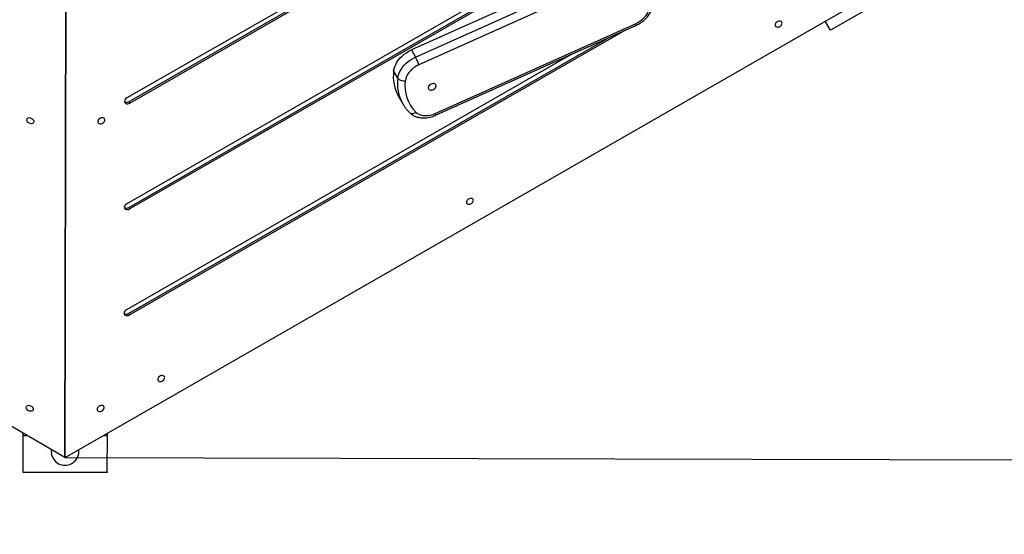
# Model space of a CAD drawing. Units: millimetres. Extents: x 10666 to 20424, y -478 to 11122.
# Drawn here: x 15231 to 16407, y 2209 to 2824 of the extents above; entities that cross this region are included whole.
import ezdxf

# ---------------------------------------------------------------- set-up
doc = ezdxf.new("R2010")
doc.units = ezdxf.units.MM
doc.layers.add('размер', color=92, linetype='Continuous', lineweight=15)
doc.styles.get("Standard").update_dxf_attribs({"font": 'arial.ttf'})
doc.dimstyles.new('Размер М1.1', dxfattribs={"dimtxt": 300, "dimasz": 200, "dimexe": 1, "dimexo": 1, "dimgap": 50, "dimtad": 1, "dimdec": 0, "dimzin": 0, "dimtxsty": 'Standard', "dimcen": 2.5, "dimazin": 0, "dimtfac": 1, "dimtmove": 0, "dimatfit": 3, "dimfxl": 1, "dimtzin": 0, "dimarcsym": 0})

# ---------------------------------------------------------------- blocks, each defined once
blk = doc.blocks.new('*D3')
at = {"layer": 'Defpoints', "color": 0, "transparency": 16777216}
for p in [(18689.4, 4565.7), (10665.5, 4228.5), (18689.4, -444.4)]:
    blk.add_point(p, dxfattribs=at)
at = {"layer": 'размер', "color": 0, "lineweight": -2, "transparency": 16777216}
for p, q in [((18689.4, 4564.7), (18689.4, -445.4)), ((10665.5, 4227.5), (10665.5, -445.4)), ((10865.5, -444.4), (18489.4, -444.4))]:
    blk.add_line(p, q, dxfattribs=at)
at = {"layer": 'размер', "color": 0, "transparency": 16777216}
for points in [[(10865.5, -411.1), (10865.5, -477.8), (10665.5, -444.4)], [(18489.4, -411.1), (18489.4, -477.8), (18689.4, -444.4)]]:
    blk.add_solid(points, dxfattribs=at)
at = {"layer": 'размер', "color": 0, "transparency": 16777216, "insert": (14650.6, -244.4), "char_height": 300, "attachment_point": 5}
blk.add_mtext('{\\Ftxt|c204;7900}', dxfattribs=at)
blk = doc.blocks.new('*D4')
at = {"layer": 'Defpoints', "color": 0, "transparency": 16777216}
for p in [(15297.7, 8187), (15282.2, 800.9), (20390.8, 800.9)]:
    blk.add_point(p, dxfattribs=at)
at = {"layer": 'размер', "color": 0, "lineweight": -2, "transparency": 16777216}
for p, q in [((15298.7, 8187), (20391.8, 8187)), ((20390.8, 7987), (20390.8, 1000.9)), ((15283.2, 800.9), (20391.8, 800.9))]:
    blk.add_line(p, q, dxfattribs=at)
at = {"layer": 'размер', "color": 0, "transparency": 16777216}
for points in [[(20357.5, 7987), (20424.2, 7987), (20390.8, 8187)], [(20357.5, 1000.9), (20424.2, 1000.9), (20390.8, 800.9)]]:
    blk.add_solid(points, dxfattribs=at)
at = {"layer": 'размер', "color": 0, "transparency": 16777216, "insert": (20190.8, 4566.4), "char_height": 300, "attachment_point": 5, "rotation": 90}
blk.add_mtext('{\\Ftxt|c204;7400}', dxfattribs=at)
blk = doc.blocks.new('*D16')
at = {"layer": 'Defpoints', "color": 0, "transparency": 16777216}
for p in [(15294.5, 6687.1), (15285.2, 2300.8), (19238.7, 2292.4)]:
    blk.add_point(p, dxfattribs=at)
at = {"layer": 'размер', "color": 0, "lineweight": -2, "transparency": 16777216}
for p, q in [((15295.5, 6687.1), (19248.9, 6678.8)), ((19247.5, 6478.8), (19239.1, 2492.4)), ((15286.2, 2300.8), (19239.7, 2292.4))]:
    blk.add_line(p, q, dxfattribs=at)
at = {"layer": 'размер', "color": 0, "transparency": 16777216}
for points in [[(19214.1, 6478.8), (19280.8, 6478.7), (19247.9, 6678.8)], [(19205.7, 2492.5), (19272.4, 2492.4), (19238.7, 2292.4)]]:
    blk.add_solid(points, dxfattribs=at)
at = {"layer": 'размер', "color": 0, "transparency": 16777216, "insert": (19043.3, 4486), "char_height": 300, "attachment_point": 5, "rotation": 89.8791}
blk.add_mtext('{\\Ftxt|c204;4400}', dxfattribs=at)
blk = doc.blocks.new('*D17')
at = {"layer": 'Defpoints', "color": 0, "transparency": 16777216}
for p in [(17189.2, 4479.2), (12864.6, 4009.9), (17189.2, 323.8)]:
    blk.add_point(p, dxfattribs=at)
at = {"layer": 'размер', "color": 0, "lineweight": -2, "transparency": 16777216}
for p, q in [((17189.2, 4478.2), (17189.2, 322.8)), ((12864.6, 4008.9), (12864.6, 322.8)), ((13064.6, 323.8), (16989.2, 323.8))]:
    blk.add_line(p, q, dxfattribs=at)
at = {"layer": 'размер', "color": 0, "transparency": 16777216}
for points in [[(13064.6, 357.2), (13064.6, 290.5), (12864.6, 323.8)], [(16989.2, 357.2), (16989.2, 290.5), (17189.2, 323.8)]]:
    blk.add_solid(points, dxfattribs=at)
at = {"layer": 'размер', "color": 0, "transparency": 16777216, "insert": (15044.5, 523.8), "char_height": 300, "attachment_point": 5}
blk.add_mtext('{\\Ftxt|c204;4300}', dxfattribs=at)

msp = doc.modelspace()

# ---------------------------------------------------------------- linework, layer by layer
at = {"color": 7, "linetype": 'Continuous', "lineweight": 25}
for p, q in [((15285.2, 2300.8), (15287.7, 3443.9)), ((15285.5, 2300.8), (15287.8, 3443.9)), ((16123.4, 3043.3), (15358.9, 2604.1)), ((15361.4, 2599.8), (16125.9, 3039)), ((15362.4, 2598), (16126.9, 3037.2)), ((15362.7, 2724.5), (15655.1, 2892.5)), ((15938, 2895.2), (15698.8, 2787.9)), ((15639, 2891.4), (15359.2, 2730.7)), ((15361.7, 2726.4), (15648.3, 2891)), ((15703.7, 2779.3), (15942.9, 2886.6)), ((15947, 2877.6), (15707.8, 2770.3)), ((16285.7, 2861.2), (16199, 2811.4)), ((15285.2, 2300.9), (14336.9, 2851.1)), ((15285.5, 2300.9), (16236.1, 2847.1)), ((16199, 2811.4), (16192.8, 2822.2)), ((15362.2, 2471.4), (15954.2, 2811.5)), ((15727.3, 2712), (15966.5, 2819.3)), ((15727.7, 2709.9), (15966.9, 2817.2)), ((15361.1, 2473.2), (15934.8, 2802.8)), ((15698.8, 2787.9), (15703.7, 2779.3)), ((15889.5, 2782.5), (15358.6, 2477.5)), ((15682.6, 2754.2), (15677.6, 2762.8)), ((15683.5, 2732.2), (15688.4, 2723.6)), ((15361.7, 2726.4), (15362.7, 2724.5)), ((15361.4, 2599.8), (15362.4, 2598)), ((15361.1, 2473.2), (15362.2, 2471.4)), ((15235.4, 2329), (15235.4, 2329.8)), ((15335.4, 2329.6), (15335.3, 2283.1)), ((15335.4, 2329.6), (15335.3, 2282.8)), ((15335.4, 2328.8), (15335.4, 2329.6)), ((15235.3, 2283.4), (15235.4, 2327.3)), ((15235.4, 2327.3), (15239.8, 2327.3)), ((15330.9, 2327.1), (15335.4, 2327)), ((15268.9, 2310.4), (15268.8, 2308.2)), ((15301.8, 2308.2), (15301.9, 2310.3)), ((15285.2, 2300.8), (15285.3, 2300.9)), ((15285.5, 2300.8), (15285.3, 2300.9)), ((15335.3, 2283.1), (15235.3, 2283.4)), ((15235.3, 2283), (15235.3, 2283.4)), ((15335.3, 2282.8), (15235.3, 2283)), ((15335.3, 2282.8), (15335.3, 2283.1))]:
    msp.add_line(p, q, dxfattribs=at)
at = {"color": 7, "linetype": 'Continuous', "lineweight": 25, "flags": 128}
for points in [[(15966.5, 2819.3), (15969.3, 2820.8), (15972, 2822.5), (15974.4, 2824.4), (15976.6, 2826.5), (15978.5, 2828.8), (15980.1, 2831.1), (15981.4, 2833.6), (15982.2, 2836.1), (15982.7, 2838.6)], [(16141, 2821), (16140.4, 2821.7), (16139.5, 2822.1), (16138.4, 2822.3), (16137.3, 2822.2), (16136.1, 2821.8), (16135, 2821.2), (16134, 2820.3), (16133.3, 2819.4), (16132.9, 2818.4), (16132.9, 2817.4), (16133.2, 2816.5), (16133.8, 2815.8), (16134.7, 2815.4), (16135.7, 2815.2), (16136.9, 2815.3), (16138.1, 2815.7), (16139.2, 2816.4), (16140.1, 2817.2), (16140.8, 2818.1), (16141.2, 2819.2), (16141.3, 2820.1), (16141, 2821)], [(15677.6, 2762.8), (15678.1, 2765.4), (15678.9, 2768.1), (15680.1, 2770.7), (15681.5, 2773.3), (15683.3, 2775.9), (15685.4, 2778.3), (15687.7, 2780.6), (15690.2, 2782.7), (15692.9, 2784.6), (15695.8, 2786.4), (15698.8, 2787.9)], [(15682.6, 2754.2), (15683, 2756.8), (15683.9, 2759.5), (15685, 2762.1), (15686.5, 2764.7), (15688.2, 2767.3), (15690.3, 2769.7), (15692.6, 2772), (15695.1, 2774.1), (15697.8, 2776.1), (15700.7, 2777.8), (15703.7, 2779.3)], [(15707.8, 2770.3), (15705, 2768.8), (15702.3, 2767.1), (15699.9, 2765.2), (15697.7, 2763.1), (15695.7, 2760.8), (15694.1, 2758.4), (15692.9, 2756), (15692, 2753.5), (15691.6, 2751)], [(15728.2, 2745.9), (15727.7, 2746.8), (15726.9, 2747.4), (15725.9, 2747.8), (15724.7, 2747.8), (15723.5, 2747.6), (15722.2, 2747.1), (15721.1, 2746.4), (15720.1, 2745.5), (15719.4, 2744.4), (15719, 2743.4), (15719, 2742.3), (15719.3, 2741.4), (15719.9, 2740.7), (15720.8, 2740.2), (15722, 2740), (15723.2, 2740), (15724.5, 2740.4), (15725.7, 2741), (15726.7, 2741.8), (15727.6, 2742.8), (15728.1, 2743.9), (15728.3, 2744.9), (15728.2, 2745.9)], [(15359.2, 2730.7), (15358, 2729.8), (15357.1, 2728.8), (15356.5, 2727.7), (15356.3, 2726.6), (15356.4, 2725.6), (15356.9, 2724.7), (15357.7, 2724), (15358.8, 2723.7), (15360.1, 2723.7), (15361.4, 2723.9), (15362.7, 2724.5)], [(15688.4, 2723.6), (15688.2, 2723.9), (15688.2, 2724)], [(15240, 2705.7), (15240.6, 2706.4), (15241.5, 2706.8), (15242.6, 2707), (15243.7, 2706.8), (15244.9, 2706.5), (15246, 2705.8), (15247, 2705), (15247.6, 2704), (15248, 2703), (15248.1, 2702), (15247.8, 2701.2), (15247.2, 2700.5), (15246.3, 2700), (15245.2, 2699.8), (15244.1, 2700), (15242.9, 2700.4), (15241.8, 2701), (15240.8, 2701.8), (15240.1, 2702.8), (15239.8, 2703.8), (15239.7, 2704.8), (15240, 2705.7)], [(15332.4, 2705.5), (15331.8, 2706.2), (15330.9, 2706.6), (15329.8, 2706.8), (15328.6, 2706.7), (15327.5, 2706.3), (15326.3, 2705.6), (15325.4, 2704.8), (15324.7, 2703.8), (15324.3, 2702.8), (15324.3, 2701.9), (15324.6, 2701), (15325.2, 2700.3), (15326, 2699.9), (15327.1, 2699.7), (15328.3, 2699.8), (15329.5, 2700.2), (15330.6, 2700.8), (15331.5, 2701.7), (15332.2, 2702.6), (15332.6, 2703.6), (15332.7, 2704.6), (15332.4, 2705.5)], [(15704.1, 2713.6), (15705.9, 2712.1), (15708, 2711), (15710.4, 2710.1), (15712.9, 2709.6), (15715.7, 2709.4), (15718.5, 2709.6), (15721.5, 2710.1), (15724.4, 2710.9), (15727.3, 2712)], [(15772.5, 2609.3), (15771.9, 2610), (15771, 2610.4), (15769.9, 2610.6), (15768.8, 2610.5), (15767.6, 2610.1), (15766.5, 2609.5), (15765.5, 2608.6), (15764.8, 2607.7), (15764.4, 2606.6), (15764.4, 2605.7), (15764.7, 2604.8), (15765.3, 2604.1), (15766.2, 2603.7), (15767.2, 2603.5), (15768.4, 2603.6), (15769.6, 2604), (15770.7, 2604.6), (15771.6, 2605.5), (15772.3, 2606.4), (15772.7, 2607.4), (15772.8, 2608.4), (15772.5, 2609.3)], [(15358.9, 2604.1), (15357.8, 2603.3), (15356.9, 2602.3), (15356.2, 2601.2), (15356, 2600), (15356.1, 2599), (15356.6, 2598.1), (15357.5, 2597.5), (15358.6, 2597.1), (15359.8, 2597.1), (15361.1, 2597.4), (15362.4, 2598)], [(15358.6, 2477.5), (15357.5, 2476.7), (15356.6, 2475.7), (15356, 2474.6), (15355.7, 2473.5), (15355.9, 2472.4), (15356.4, 2471.6), (15357.2, 2470.9), (15358.3, 2470.6), (15359.5, 2470.5), (15360.9, 2470.8), (15362.2, 2471.4)], [(15404, 2397.6), (15403.4, 2398.2), (15402.5, 2398.7), (15401.4, 2398.9), (15400.2, 2398.8), (15399.1, 2398.4), (15397.9, 2397.7), (15397, 2396.9), (15396.3, 2395.9), (15395.9, 2394.9), (15395.9, 2393.9), (15396.2, 2393.1), (15396.8, 2392.4), (15397.6, 2391.9), (15398.7, 2391.8), (15399.9, 2391.9), (15401.1, 2392.3), (15402.2, 2392.9), (15403.1, 2393.7), (15403.8, 2394.7), (15404.2, 2395.7), (15404.3, 2396.7), (15404, 2397.6)], [(15239.3, 2362), (15239.9, 2362.7), (15240.8, 2363.1), (15241.8, 2363.3), (15243, 2363.2), (15244.2, 2362.8), (15245.3, 2362.2), (15246.2, 2361.3), (15246.9, 2360.4), (15247.3, 2359.3), (15247.4, 2358.4), (15247.1, 2357.5), (15246.5, 2356.8), (15245.6, 2356.4), (15244.5, 2356.2), (15243.3, 2356.3), (15242.1, 2356.7), (15241, 2357.3), (15240.1, 2358.2), (15239.4, 2359.2), (15239, 2360.2), (15239, 2361.1), (15239.3, 2362)], [(15331.6, 2361.8), (15331, 2362.5), (15330.2, 2363), (15329.1, 2363.1), (15327.9, 2363), (15326.7, 2362.6), (15325.6, 2362), (15324.7, 2361.2), (15324, 2360.2), (15323.6, 2359.2), (15323.5, 2358.2), (15323.8, 2357.3), (15324.4, 2356.6), (15325.3, 2356.2), (15326.4, 2356), (15327.6, 2356.1), (15328.8, 2356.5), (15329.9, 2357.2), (15330.8, 2358), (15331.5, 2359), (15331.9, 2360), (15331.9, 2360.9), (15331.6, 2361.8)], [(15235.4, 2327.3), (15235.4, 2327.3), (15235.4, 2327.5), (15235.4, 2328.1), (15235.4, 2329)], [(15335.4, 2329.6), (15335.4, 2329.6), (15335.4, 2328.5), (15335.4, 2327.7), (15335.4, 2327.2), (15335.4, 2327.1), (15335.4, 2327.3), (15335.4, 2327.9), (15335.4, 2328.8)]]:
    msp.add_lwpolyline(points, dxfattribs=at)
at = {"color": 8, "linetype": 'Continuous', "lineweight": 25, "flags": 128}
for points in [[(15966.5, 2819.3), (15966.8, 2818.5), (15966.9, 2817.9), (15967, 2817.4), (15966.9, 2817.2), (15966.9, 2817.2)], [(15696.8, 2712.9), (15696.8, 2712.9), (15697.6, 2712.3), (15698.5, 2711.9), (15699.5, 2711.8), (15700.7, 2711.9), (15701.8, 2712.3), (15703, 2712.8), (15704.1, 2713.6)], [(15727.3, 2712), (15727.6, 2711.2), (15727.7, 2710.6), (15727.8, 2710.1), (15727.7, 2709.9), (15727.7, 2709.9)]]:
    msp.add_lwpolyline(points, dxfattribs=at)
at = {"color": 7, "linetype": 'Continuous', "lineweight": 25}
for centre, radius, start, end in [((15652.5, 2750.8), 58.6, 19.3419, 29.0339), ((15726.4, 2756.2), 49.2, 172.3276, 209.2099), ((15689.6, 2759.9), 9.02, 218.584, 282.4076), ((15735.2, 2744.9), 44.1, 171.9315, 225.1734), ((15358.8, 2730.5), 5.06, 240.4093, 304.5011), ((15358.5, 2604), 5.06, 240.4071, 304.5034), ((15358.2, 2477.4), 5.06, 240.4121, 304.5034), ((15285.3, 2308.2), 16.5, 179.983, 290.6196), ((15285.4, 2308.2), 16.5, 290.485, 359.8427)]:
    msp.add_arc(centre, radius, start, end, dxfattribs=at)
at = {"color": 8, "linetype": 'Continuous', "lineweight": 25}
msp.add_arc((15732.1, 2747.8), 50, 172.5987, 208.4853, dxfattribs=at)
at = {"color": 7, "linetype": 'Continuous', "lineweight": 25}
for points, knots in [([(15966.9, 2817.2), (15967.4, 2817.5), (15968.9, 2818.2), (15971.2, 2819.5), (15973.8, 2821.2), (15976.2, 2823.1), (15978.5, 2825.1), (15980.5, 2827.4), (15982.4, 2829.8), (15984, 2832.3), (15985.3, 2834.9), (15986.3, 2837.5), (15986.9, 2839.9), (15987.1, 2841.4), (15987.2, 2842.1)], [0, 0, 0, 0, 0.049103, 0.137616, 0.226216, 0.314941, 0.403843, 0.492962, 0.582307, 0.671833, 0.761367, 0.85066, 0.939386, 1, 1, 1, 1]), ([(15688.2, 2724), (15688.4, 2723.6), (15689.3, 2722), (15691.1, 2719.4), (15693.4, 2716.4), (15695.4, 2714.2), (15696.5, 2713.1), (15696.8, 2712.9)], [0, 0, 0, 0, 0.10477, 0.383258, 0.661719, 0.926687, 1, 1, 1, 1]), ([(15696.8, 2712.9), (15697.2, 2712.5), (15698.2, 2711.6), (15699.9, 2710.3), (15702.1, 2709.1), (15704.5, 2708.1), (15707.1, 2707.4), (15709.8, 2706.9), (15712.6, 2706.7), (15715.4, 2706.8), (15718.4, 2707.1), (15721.3, 2707.7), (15724.2, 2708.5), (15726.3, 2709.3), (15727.5, 2709.8), (15727.7, 2709.9)], [0, 0, 0, 0, 0.052626, 0.132975, 0.213911, 0.295948, 0.379186, 0.463575, 0.548937, 0.63502, 0.721566, 0.80836, 0.895234, 0.97776, 1, 1, 1, 1])]:
    msp.add_open_spline(points, degree=3, knots=knots, dxfattribs=at)
at = {"color": 7, "linetype": 'Continuous', "lineweight": 0}
msp.add_point((15285.2, 2300.8), dxfattribs=at)

# ---------------------------------------------------------------- dimensions: what is measured, and where the dimension line sits
at = {"layer": 'размер'}
dim = msp.add_linear_dim(base=(20390.8, 800.9), p1=(15297.7, 8187), p2=(15282.2, 800.9), angle=90, text='{\\Ftxt|c204;7400}', dimstyle='Размер М1.1', dxfattribs=at)
dim.commit()
dim.dimension.update_dxf_attribs({"geometry": '*D4', "text_midpoint": (20390.8, 4566.4), "dimtype": 160})
dim = msp.add_aligned_dim(p1=(15294.5, 6687.1), p2=(15285.2, 2300.8), distance=3953.5, text='{\\Ftxt|c204;4400}', dimstyle='Размер М1.1', dxfattribs=at)
dim.commit()
dim.dimension.update_dxf_attribs({"geometry": '*D16', "text_midpoint": (19043.3, 4486)})
for base, p1, p2, text, picture, middle in [((18689.4, -444.4), (10665.5, 4228.5), (18689.4, 4565.7), '{\\Ftxt|c204;7900}', '*D3', (14650.6, -444.4)), ((17189.2, 323.8), (12864.6, 4009.9), (17189.2, 4479.2), '{\\Ftxt|c204;4300}', '*D17', (15044.5, 323.8))]:
    dim = msp.add_linear_dim(base=base, p1=p1, p2=p2, text=text, dimstyle='Размер М1.1', dxfattribs=at)
    dim.commit()
    dim.dimension.update_dxf_attribs({"geometry": picture, "text_midpoint": middle, "dimtype": 160})

doc.saveas('drawing.dxf')
